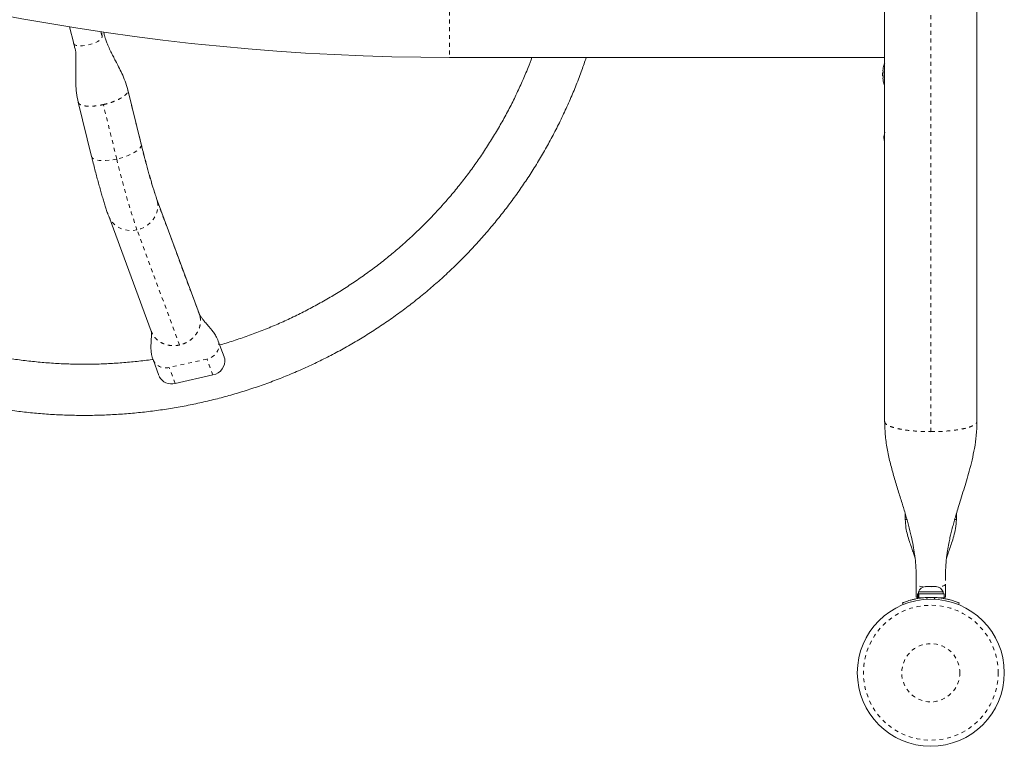
# Model space of a CAD drawing. Extents: x -61 to 447, y -9 to 607.
# Drawn here: x 210 to 235, y 84 to 103 of the extents above; entities that cross this region are included whole.
import ezdxf

# ---------------------------------------------------------------- set-up
doc = ezdxf.new("R2010")
doc.units = 0
doc.header["$LTSCALE"] = 0.125
doc.header["$MEASUREMENT"] = 0
doc.linetypes.add('PHANTOM', pattern=[0.5, 0.25, -0.05, 0.05, -0.05, 0.05, -0.05])
doc.layers.add('CONTOUR', color=7, linetype='CONTINUOUS')

msp = doc.modelspace()

# ---------------------------------------------------------------- linework, layer by layer
at = {"layer": 'CONTOUR', "linetype": 'PHANTOM', "lineweight": 0}
for p, q in [((233.28575, 91.94515), (233.28575, 113.55485)), ((220.91075, 103.9375), (220.91075, 101.5625)), ((211.94103, 102.22216), (211.97414, 102.08815)), ((211.97414, 102.08815), (211.96984, 102.21791)), ((212.64002, 100.71304), (212.63495, 100.72793)), ((212.64002, 100.71304), (212.98531, 99.31535)), ((212.35223, 98.95205), (212.00695, 100.34974)), ((212.98324, 99.33039), (212.98531, 99.31535)), ((213.37819, 97.9404), (213.40202, 97.85465)), ((213.40202, 97.85465), (214.4979, 94.89761)), ((213.96797, 94.17275), (212.87209, 97.12979)), ((214.4719, 94.98276), (214.4979, 94.89761)), ((214.67398, 93.81232), (213.70003, 93.59535)), ((214.82626, 93.40142), (214.67398, 93.81232)), ((213.8523, 93.18446), (213.70003, 93.59535)), ((233.17742, 87.68447), (233.19626, 87.63788)), ((233.37523, 87.63788), (233.39408, 87.68447))]:
    msp.add_line(p, q, dxfattribs=at)
at = {"layer": 'CONTOUR', "linetype": 'Continuous', "lineweight": 15}
for p, q in [((232.09825, 113.294), (232.09825, 92.206)), ((234.47325, 92.206), (234.47325, 113.294)), ((211.13877, 102.34624), (211.24494, 101.91645)), ((220.91075, 101.5625), (232.09825, 101.5625)), ((232.09722, 101.5625), (232.09722, 101.49605)), ((232.05744, 101.16406), (232.0467, 101.16406)), ((232.0467, 101.08594), (232.0467, 101.16406)), ((232.0467, 101.08594), (232.05744, 101.08594)), ((232.06281, 101.21875), (232.05375, 101.21875)), ((232.05375, 101.03125), (232.06281, 101.03125)), ((212.98324, 99.33039), (212.63785, 100.7285)), ((232.09722, 100.70277), (232.09722, 100.40516)), ((211.36123, 100.41312), (211.70662, 99.01501)), ((232.09722, 100.07984), (232.09722, 99.83269)), ((232.09722, 99.73583), (232.09722, 99.68939)), ((232.09722, 99.46434), (232.09722, 99.44374)), ((214.47405, 94.98344), (213.37816, 97.94048)), ((212.14512, 97.48351), (213.241, 94.52647)), ((215.11416, 93.86578), (214.96262, 94.27469)), ((213.2854, 93.7971), (213.43716, 93.38762)), ((214.82626, 93.40142), (213.8523, 93.18446)), ((232.62825, 89.8385), (232.62825, 89.6875)), ((233.94325, 89.6875), (233.94325, 89.83886)), ((232.91075, 88.02225), (232.91075, 88.12056)), ((232.91075, 87.69195), (232.91075, 88.02225)), ((233.14312, 87.9601), (233.15966, 87.96875)), ((233.18073, 87.96875), (233.14312, 87.9601)), ((233.15966, 87.96875), (233.14512, 87.96875)), ((233.18073, 87.96875), (233.15966, 87.96875)), ((233.27662, 87.96875), (233.18073, 87.96875)), ((233.27643, 87.96875), (233.30758, 87.96875)), ((233.29769, 87.9601), (233.27662, 87.96875)), ((233.31423, 87.96875), (233.29769, 87.9601)), ((233.30758, 87.96875), (233.31423, 87.96875)), ((233.40272, 87.96875), (233.31423, 87.96875)), ((233.44032, 87.9601), (233.40272, 87.96875)), ((233.40272, 87.96875), (233.41925, 87.96875)), ((233.41925, 87.96875), (233.44032, 87.9601)), ((233.66075, 87.69195), (233.66075, 88.02225)), ((232.91075, 87.69195), (232.94502, 87.69195)), ((232.94502, 87.78125), (232.94502, 87.67538)), ((232.94502, 87.78125), (232.97101, 87.78125)), ((232.94502, 87.67538), (232.97101, 87.67538)), ((232.967, 87.82815), (232.967, 87.78125)), ((233.6045, 87.82815), (232.967, 87.82815)), ((232.97101, 87.67538), (232.97101, 87.78125)), ((232.97834, 87.78125), (232.97101, 87.78125)), ((232.97834, 87.67538), (232.97101, 87.67538)), ((232.97834, 87.78125), (232.97834, 87.67538)), ((232.97834, 87.78125), (233.62647, 87.78125)), ((232.97834, 87.67538), (233.0804, 87.67538)), ((233.50543, 87.67538), (233.62647, 87.67538)), ((233.6045, 87.78125), (233.6045, 87.82815)), ((233.62647, 87.67538), (233.62647, 87.78125)), ((233.62647, 87.69195), (233.66075, 87.69195)), ((232.577, 87.50208), (232.55919, 87.54611)), ((234.01231, 87.54611), (233.9945, 87.50208))]:
    msp.add_line(p, q, dxfattribs=at)
at = {"layer": 'CONTOUR', "linetype": 'PHANTOM', "lineweight": 0, "flags": 128}
for points in [[(211.24483, 101.9169), (211.2515, 101.90244), (211.27306, 101.88346), (211.30753, 101.86922), (211.35358, 101.86027), (211.40945, 101.85695), (211.47298, 101.85938), (211.54173, 101.86748), (211.61306, 101.88094), (211.68424, 101.89923), (211.75252, 101.92165), (211.81528, 101.94735), (211.8701, 101.97533), (211.9149, 102.00452), (211.94793, 102.03379), (211.96793, 102.06203), (211.97414, 102.08815)], [(212.98531, 99.31535), (212.97856, 99.27908), (212.95622, 99.24018), (212.91882, 99.19963), (212.8673, 99.15841), (212.80291, 99.11755), (212.72724, 99.07804), (212.64216, 99.04086), (212.54976, 99.00693), (212.45232, 98.97708), (212.35223, 98.95205)], [(212.35223, 98.95205), (212.25196, 98.93245), (212.15398, 98.91876), (212.06071, 98.91133), (211.97443, 98.91034), (211.89728, 98.9158), (211.83114, 98.92759), (211.77766, 98.94542), (211.73815, 98.96884), (211.71358, 98.99728), (211.70662, 99.01501)], [(213.40202, 97.85465), (213.41141, 97.76182), (213.40481, 97.66776), (213.38236, 97.57479), (213.34464, 97.48519), (213.29255, 97.40119), (213.2274, 97.32483), (213.15077, 97.25801), (213.06457, 97.20237), (212.9709, 97.15927), (212.87209, 97.12979)], [(212.87209, 97.12979), (212.77055, 97.11464), (212.66879, 97.1142), (212.56932, 97.12848), (212.47459, 97.15713), (212.38692, 97.19944), (212.30848, 97.25438), (212.2412, 97.32058), (212.18673, 97.39641), (212.14642, 97.48002), (212.14509, 97.4836)], [(214.96269, 94.27451), (214.97623, 94.22574), (214.9815, 94.15939), (214.97253, 94.09247), (214.94967, 94.02754), (214.91379, 93.96711), (214.86628, 93.91348), (214.80896, 93.86873), (214.74403, 93.83457), (214.67398, 93.81232)], [(233.0925, 87.95166), (233.07741, 87.95376), (233.02058, 87.964), (232.97395, 87.97649), (232.93929, 87.99073), (232.91795, 88.00618), (232.91075, 88.02225)], [(233.66075, 88.02225), (233.65354, 88.00618), (233.6322, 87.99073), (233.59755, 87.97649), (233.55091, 87.964), (233.49409, 87.95376), (233.47899, 87.95166)]]:
    msp.add_lwpolyline(points, dxfattribs=at)
at = {"layer": 'CONTOUR', "linetype": 'Continuous', "lineweight": 15, "flags": 128}
for points in [[(232.07575, 99.5), (232.08301, 99.44509), (232.09198, 99.40149)], [(215.1149, 93.8638), (215.1285, 93.81484), (215.13378, 93.7485), (215.12481, 93.68158), (215.10195, 93.61665), (215.06607, 93.55621), (215.01856, 93.50259), (214.96124, 93.45783), (214.89631, 93.42368), (214.82626, 93.40142)]]:
    msp.add_lwpolyline(points, dxfattribs=at)
at = {"layer": 'CONTOUR', "linetype": 'Continuous', "lineweight": 15}
msp.add_circle((233.28575, 85.75), 1.89, dxfattribs=at)
at = {"layer": 'CONTOUR', "linetype": 'PHANTOM', "lineweight": 0}
for radius in [1.73415, 0.74728]:
    msp.add_circle((233.28575, 85.75), radius, dxfattribs=at)
at = {"layer": 'CONTOUR', "linetype": 'Continuous', "lineweight": 15}
for centre, radius, start, end in [((220.91075, 162.875), 61.3125, 226.1097736, 270), ((232.65408, 101.17144), 0.60286, 168.749193, 174.754054), ((232.8487, 101.125), 0.80295, 158.680812, 167.637684), ((232.8487, 101.125), 0.80295, 177.211537, 182.788463), ((232.65408, 101.07769), 0.60286, 168.749193, 174.754054), ((232.65408, 101.17231), 0.60286, 185.245946, 191.250807), ((232.65408, 101.07856), 0.60286, 185.245946, 191.250807), ((232.8487, 101.125), 0.80295, 192.362704, 200.833772), ((232.7728, 99.43577), 0.7, 164.349282, 174.735668), ((213.75982, 93.52312), 0.35106, 207.136051, 285.274708), ((233.19679, 87.72016), 0.2539, 101.741076, 154.829342), ((233.37471, 87.72016), 0.2539, 25.170658, 78.258924), ((233.28575, 85.75), 1.9375, 86.794751, 93.205249)]:
    msp.add_arc(centre, radius, start, end, dxfattribs=at)
at = {"layer": 'CONTOUR', "linetype": 'PHANTOM', "lineweight": 0}
for centre, radius, start, end in [((228.24154, 102.87789), 15.66666, 193.143818, 198.701168), ((231.39613, 103.39965), 19.55636, 193.145498, 198.699488), ((213.60721, 93.93152), 0.34874, 202.615638, 285.434038)]:
    msp.add_arc(centre, radius, start, end, dxfattribs=at)
at = {"layer": 'CONTOUR', "linetype": 'Continuous', "lineweight": 15}
for points, knots in [([(197.80689, 106.08953), (197.80617, 106.06229), (197.80189, 105.89966), (197.8062, 105.60142), (197.82044, 105.19526), (197.84818, 104.78965), (197.88803, 104.385), (197.94031, 103.98166), (198.00487, 103.58), (198.08169, 103.18038), (198.17069, 102.78317), (198.27178, 102.38874), (198.38489, 101.99743), (198.50989, 101.60962), (198.64669, 101.22564), (198.79516, 100.84585), (198.95515, 100.47059), (199.12653, 100.10021), (199.30915, 99.73504), (199.50282, 99.37542), (199.70739, 99.02168), (199.92266, 98.67413), (200.14843, 98.33309), (200.38451, 97.99888), (200.63067, 97.67179), (200.8867, 97.35213), (201.15235, 97.04019), (201.4274, 96.73625), (201.71158, 96.44058), (202.00465, 96.15347), (202.30632, 95.87517), (202.61633, 95.60593), (202.9344, 95.346), (203.26024, 95.09561), (203.59355, 94.85501), (203.93402, 94.62439), (204.28135, 94.40398), (204.63522, 94.19398), (204.9953, 93.99458), (205.36128, 93.80595), (205.73281, 93.62828), (206.10956, 93.46172), (206.49118, 93.30643), (206.87733, 93.16254), (207.26766, 93.0302), (207.6618, 92.90951), (208.0594, 92.8006), (208.4601, 92.70355), (208.86354, 92.61847), (209.26933, 92.54542), (209.67713, 92.48447), (210.08654, 92.43568), (210.4972, 92.39909), (210.90874, 92.37474), (211.32078, 92.36265), (211.73294, 92.36283), (212.14485, 92.37528), (212.55613, 92.39998), (212.96641, 92.43693), (213.37531, 92.48607), (213.78247, 92.54737), (214.1875, 92.62078), (214.59004, 92.70621), (214.98973, 92.8036), (215.3862, 92.91286), (215.77908, 93.03389), (216.16803, 93.16658), (216.55267, 93.31079), (216.93268, 93.46642), (217.30769, 93.6333), (217.67737, 93.8113), (218.04138, 94.00024), (218.39938, 94.19996), (218.75106, 94.41027), (219.09609, 94.63098), (219.43415, 94.86189), (219.76495, 95.10279), (220.08817, 95.35345), (220.40353, 95.61366), (220.71074, 95.88317), (221.00951, 96.16173), (221.29958, 96.4491), (221.58067, 96.74501), (221.85255, 97.04919), (222.11495, 97.36136), (222.36764, 97.68124), (222.61039, 98.00854), (222.84298, 98.34295), (223.0652, 98.68418), (223.27685, 99.03192), (223.47772, 99.38584), (223.66765, 99.74562), (223.84644, 100.11095), (224.01403, 100.48145), (224.16986, 100.85693), (224.30786, 101.21708), (224.38817, 101.45393), (224.42499, 101.5625)], [0, 0, 0, 0, 0.00213864, 0.01276543, 0.02339232, 0.03401932, 0.04464646, 0.05527375, 0.06590122, 0.07652888, 0.08715676, 0.09778486, 0.10841321, 0.11904181, 0.12967069, 0.14029985, 0.15092931, 0.16155907, 0.17218914, 0.18281953, 0.19345025, 0.2040813, 0.21471268, 0.2253444, 0.23597646, 0.24660885, 0.25724157, 0.26787463, 0.27850801, 0.28914172, 0.29977574, 0.31041007, 0.3210447, 0.33167962, 0.34231482, 0.35295029, 0.36358602, 0.37422199, 0.3848582, 0.39549462, 0.40613125, 0.41676806, 0.42740505, 0.4380422, 0.44867948, 0.45931689, 0.4699544, 0.480592, 0.49122968, 0.5018674, 0.51250516, 0.52314294, 0.53378071, 0.54441845, 0.55505615, 0.56569379, 0.57633134, 0.5869688, 0.59760615, 0.60824337, 0.61888043, 0.62951733, 0.64015405, 0.65079057, 0.66142688, 0.67206297, 0.68269881, 0.6933344, 0.70396973, 0.71460478, 0.72523954, 0.735874, 0.74650816, 0.757142, 0.76777552, 0.77840871, 0.78904157, 0.79967409, 0.81030628, 0.82093813, 0.83156964, 0.84220081, 0.85283165, 0.86346216, 0.87409234, 0.88472221, 0.89535177, 0.90598103, 0.91661, 0.92723869, 0.93786712, 0.9484953, 0.95912325, 0.96975097, 0.9803785, 0.99100585, 1, 1, 1, 1]), ([(213.28984, 93.8043), (213.2809, 93.80289), (213.14321, 93.78119), (212.875, 93.75049), (212.48555, 93.7132), (212.09487, 93.68943), (211.7036, 93.67753), (211.31206, 93.67796), (210.92068, 93.69059), (210.52984, 93.71545), (210.13994, 93.75251), (209.75136, 93.80172), (209.36451, 93.86305), (208.97976, 93.93642), (208.5975, 94.02176), (208.21812, 94.11899), (207.84201, 94.228), (207.46953, 94.3487), (207.10107, 94.48095), (206.737, 94.62463), (206.37767, 94.77958), (206.02346, 94.94567), (205.67472, 95.1227), (205.3318, 95.31052), (204.99504, 95.50892), (204.66479, 95.71772), (204.34137, 95.9367), (204.02511, 96.16564), (203.71634, 96.4043), (203.41535, 96.65246), (203.12246, 96.90986), (202.83796, 97.17624), (202.56213, 97.45133), (202.29526, 97.73486), (202.03761, 98.02655), (201.78944, 98.32609), (201.551, 98.63319), (201.32253, 98.94754), (201.10427, 99.26883), (200.89643, 99.59672), (200.69922, 99.93089), (200.51284, 100.27101), (200.33748, 100.61673), (200.17332, 100.9677), (200.02051, 101.32358), (199.87923, 101.68399), (199.7496, 102.04859), (199.63176, 102.41699), (199.52584, 102.78884), (199.43192, 103.16376), (199.35013, 103.54136), (199.28051, 103.92127), (199.22322, 104.30311), (199.17801, 104.68649), (199.14609, 105.07104), (199.12853, 105.3655), (199.12569, 105.53171), (199.12505, 105.56937)], [0, 0, 0, 0, 0.0013012, 0.02003577, 0.03876993, 0.05750371, 0.07623715, 0.09497029, 0.11370317, 0.13243583, 0.15116831, 0.16990066, 0.18863291, 0.20736511, 0.22609729, 0.24482949, 0.26356175, 0.28229412, 0.30102663, 0.31975933, 0.33849226, 0.35722546, 0.37595897, 0.39469283, 0.41342709, 0.43216176, 0.4508969, 0.46963254, 0.4883687, 0.50710543, 0.52584276, 0.5445807, 0.56331929, 0.58205855, 0.6007985, 0.61953917, 0.63828056, 0.65702269, 0.67576558, 0.69450923, 0.71325365, 0.73199884, 0.75074479, 0.7694915, 0.78823898, 0.80698719, 0.82573614, 0.84448579, 0.86323614, 0.88198715, 0.9007388, 0.91949105, 0.93824388, 0.95699724, 0.9757511, 0.99450542, 1, 1, 1, 1]), ([(213.28984, 93.8043), (213.2809, 93.80289), (213.14321, 93.78119), (212.875, 93.75049), (212.48555, 93.7132), (212.09487, 93.68943), (211.7036, 93.67753), (211.31206, 93.67796), (210.92068, 93.69059), (210.52984, 93.71545), (210.13994, 93.75251), (209.75136, 93.80172), (209.36451, 93.86305), (208.97976, 93.93642), (208.5975, 94.02176), (208.21812, 94.11899), (207.84201, 94.228), (207.46953, 94.3487), (207.10107, 94.48095), (206.737, 94.62463), (206.37767, 94.77958), (206.02346, 94.94567), (205.67472, 95.1227), (205.3318, 95.31052), (204.99504, 95.50892), (204.66479, 95.71772), (204.34137, 95.9367), (204.02511, 96.16564), (203.71634, 96.4043), (203.41535, 96.65246), (203.12246, 96.90986), (202.83796, 97.17624), (202.56213, 97.45133), (202.29526, 97.73486), (202.03761, 98.02655), (201.78944, 98.32609), (201.551, 98.63319), (201.32253, 98.94754), (201.10427, 99.26883), (200.89643, 99.59672), (200.69922, 99.93089), (200.51284, 100.27101), (200.33748, 100.61673), (200.17332, 100.9677), (200.02051, 101.32358), (199.87923, 101.68399), (199.7496, 102.04859), (199.63176, 102.41699), (199.52584, 102.78884), (199.43192, 103.16376), (199.35013, 103.54136), (199.28051, 103.92127), (199.22322, 104.30311), (199.17801, 104.68649), (199.14609, 105.07104), (199.12853, 105.3655), (199.12569, 105.53171), (199.12505, 105.56937)], [0, 0, 0, 0, 0.0013012, 0.02003577, 0.03876993, 0.05750371, 0.07623715, 0.09497029, 0.11370317, 0.13243583, 0.15116831, 0.16990066, 0.18863291, 0.20736511, 0.22609729, 0.24482949, 0.26356175, 0.28229412, 0.30102663, 0.31975933, 0.33849226, 0.35722546, 0.37595897, 0.39469283, 0.41342709, 0.43216176, 0.4508969, 0.46963254, 0.4883687, 0.50710543, 0.52584276, 0.5445807, 0.56331929, 0.58205855, 0.6007985, 0.61953917, 0.63828056, 0.65702269, 0.67576558, 0.69450923, 0.71325365, 0.73199884, 0.75074479, 0.7694915, 0.78823898, 0.80698719, 0.82573614, 0.84448579, 0.86323614, 0.88198715, 0.9007388, 0.91949105, 0.93824388, 0.95699724, 0.9757511, 0.99450542, 1, 1, 1, 1]), ([(212.63781, 100.72866), (212.61577, 100.80472), (212.57393, 100.94914), (212.48779, 101.14568), (212.40385, 101.31648), (212.32689, 101.46389), (212.26083, 101.59051), (212.19835, 101.71425), (212.13939, 101.83966), (212.09802, 101.94067), (212.07223, 102.01294), (212.05577, 102.06348), (212.03512, 102.13324), (212.02144, 102.18642), (212.0132, 102.21847)], [0, 0, 0, 0, 0.14724102, 0.27955505, 0.39712046, 0.49956159, 0.58659899, 0.66001417, 0.75355159, 0.83591598, 0.86674742, 0.90010962, 0.93979236, 1, 1, 1, 1]), ([(211.24357, 101.92829), (211.25278, 101.89299), (211.26969, 101.82814), (211.289, 101.75279), (211.2991, 101.70485), (211.29905, 101.69566), (211.29682, 101.69811), (211.29667, 101.68174), (211.2973, 101.65322), (211.29852, 101.61061), (211.29998, 101.54887), (211.30082, 101.46686), (211.30037, 101.35864), (211.29862, 101.2223), (211.29697, 101.05794), (211.30016, 100.86592), (211.31386, 100.64624), (211.34502, 100.49306), (211.36149, 100.41211)], [0, 0, 0, 0, 0.0633317, 0.11633981, 0.1622375, 0.2059186, 0.247814, 0.2846907, 0.31836636, 0.35086373, 0.38497928, 0.43034968, 0.48988105, 0.56374436, 0.65190246, 0.75411065, 0.87006366, 1, 1, 1, 1]), ([(223.02954, 101.5625), (222.99683, 101.47575), (222.91875, 101.26868), (222.78182, 100.94651), (222.62097, 100.59565), (222.44847, 100.25022), (222.265, 99.91036), (222.07061, 99.57649), (221.86553, 99.24891), (221.64997, 98.92797), (221.42415, 98.61398), (221.18828, 98.30726), (220.94261, 98.00813), (220.68738, 97.71687), (220.42286, 97.43379), (220.14931, 97.15917), (219.86701, 96.89328), (219.57624, 96.6364), (219.27729, 96.38878), (218.97047, 96.15068), (218.65609, 95.92232), (218.33446, 95.70395), (218.0059, 95.49577), (217.67076, 95.29801), (217.32935, 95.11085), (216.98204, 94.93449), (216.62917, 94.7691), (216.27108, 94.61489), (215.90821, 94.47179), (215.54065, 94.34081), (215.23781, 94.24126), (215.05631, 94.18973), (215.00003, 94.17375)], [0, 0, 0, 0, 0.02472754, 0.05902353, 0.09331892, 0.1276136, 0.1619075, 0.19620055, 0.23049265, 0.26478376, 0.29907379, 0.3333627, 0.36765043, 0.40193693, 0.43622216, 0.47050608, 0.50478867, 0.5390699, 0.57334975, 0.60762821, 0.64190529, 0.67618096, 0.71045525, 0.74472817, 0.77899972, 0.81326993, 0.84753884, 0.88180646, 0.91607284, 0.95033801, 0.98460202, 1, 1, 1, 1]), ([(223.02954, 101.5625), (222.99683, 101.47575), (222.91875, 101.26868), (222.78182, 100.94651), (222.62097, 100.59565), (222.44847, 100.25022), (222.265, 99.91036), (222.07061, 99.57649), (221.86553, 99.24891), (221.64997, 98.92797), (221.42415, 98.61398), (221.18828, 98.30726), (220.94261, 98.00813), (220.68738, 97.71687), (220.42286, 97.43379), (220.14931, 97.15917), (219.86701, 96.89328), (219.57624, 96.6364), (219.27729, 96.38878), (218.97047, 96.15068), (218.65609, 95.92232), (218.33446, 95.70395), (218.0059, 95.49577), (217.67076, 95.29801), (217.32935, 95.11085), (216.98204, 94.93449), (216.62917, 94.7691), (216.27108, 94.61489), (215.90821, 94.47179), (215.54065, 94.34081), (215.23781, 94.24126), (215.05631, 94.18973), (215.00003, 94.17375)], [0, 0, 0, 0, 0.02472754, 0.05902353, 0.09331892, 0.1276136, 0.1619075, 0.19620055, 0.23049265, 0.26478376, 0.29907379, 0.3333627, 0.36765043, 0.40193693, 0.43622216, 0.47050608, 0.50478867, 0.5390699, 0.57334975, 0.60762821, 0.64190529, 0.67618096, 0.71045525, 0.74472817, 0.77899972, 0.81326993, 0.84753884, 0.88180646, 0.91607284, 0.95033801, 0.98460202, 1, 1, 1, 1]), ([(232.06338, 101.29193), (232.06346, 101.29233), (232.06381, 101.29412), (232.06419, 101.29603), (232.06442, 101.29717), (232.06428, 101.29646), (232.06381, 101.29412), (232.06325, 101.29131), (232.06288, 101.28946), (232.06281, 101.28906)], [0, 0, 0, 0, 0.05293705, 0.23582423, 0.41619162, 0.59416222, 0.7718195, 0.95132123, 1, 1, 1, 1]), ([(232.09783, 101.49787), (232.09734, 101.49338), (232.09672, 101.48765), (232.09798, 101.47935), (232.09825, 101.47754)], [0, 0, 0, 0, 0.78256828, 1, 1, 1, 1]), ([(232.05375, 101.22656), (232.05363, 101.22514), (232.0534, 101.2223), (232.0534, 101.21961), (232.05357, 101.21878), (232.05373, 101.21875), (232.05375, 101.21875)], [0, 0, 0, 0, 0.31880728, 0.63766921, 0.95552838, 1, 1, 1, 1]), ([(232.05375, 101.13281), (232.05363, 101.13122), (232.0534, 101.12804), (232.0534, 101.12271), (232.05357, 101.11911), (232.05373, 101.1174), (232.05375, 101.11719)], [0, 0, 0, 0, 0.31880728, 0.63766921, 0.95552838, 1, 1, 1, 1]), ([(232.05375, 101.03125), (232.05363, 101.03108), (232.0534, 101.03074), (232.0534, 101.0281), (232.05357, 101.02533), (232.05373, 101.02364), (232.05375, 101.02344)], [0, 0, 0, 0, 0.31880728, 0.63766921, 0.95552838, 1, 1, 1, 1]), ([(232.06281, 101.21875), (232.06309, 101.21858), (232.06366, 101.21824), (232.0642, 101.21554), (232.06442, 101.21159), (232.06428, 101.2067), (232.06381, 101.20147), (232.06325, 101.19763), (232.06288, 101.19572), (232.06281, 101.19531)], [0, 0, 0, 0, 0.16177675, 0.32364591, 0.48328487, 0.64080248, 0.79804278, 0.95691556, 1, 1, 1, 1]), ([(232.06281, 101.05469), (232.06309, 101.05308), (232.06366, 101.04988), (232.0642, 101.04447), (232.06442, 101.03943), (232.06428, 101.03523), (232.06381, 101.03235), (232.06325, 101.03132), (232.06288, 101.03126), (232.06281, 101.03125)], [0, 0, 0, 0, 0.16177675, 0.32364591, 0.48328487, 0.64080248, 0.79804278, 0.95691556, 1, 1, 1, 1]), ([(232.06281, 100.96094), (232.06309, 100.95951), (232.06366, 100.95664), (232.0642, 100.95391), (232.06441, 100.9529), (232.06434, 100.95325), (232.0641, 100.95444), (232.06403, 100.9548)], [0, 0, 0, 0, 0.22822405, 0.45657846, 0.68178665, 0.90400218, 1, 1, 1, 1]), ([(232.09841, 99.69436), (232.09782, 99.67824), (232.09696, 99.65506), (232.10033, 99.631), (232.10135, 99.62368)], [0, 0, 0, 0, 0.695416838, 1, 1, 1, 1]), ([(213.37816, 97.94048), (213.37414, 97.95146), (213.36337, 97.98085), (213.34338, 98.03835), (213.31777, 98.11556), (213.28939, 98.20495), (213.25855, 98.30583), (213.2256, 98.41746), (213.19084, 98.539), (213.15454, 98.6696), (213.11697, 98.80845), (213.07838, 98.95468), (213.039, 99.10753), (213.00716, 99.23382), (212.98851, 99.30911), (212.98324, 99.33039)], [0, 0, 0, 0, 0.045340782, 0.12146596, 0.200015738, 0.28101419, 0.363791043, 0.44786542, 0.532890476, 0.618618227, 0.704870766, 0.791519114, 0.878468346, 0.965647329, 1, 1, 1, 1]), ([(211.70662, 99.01501), (211.71397, 98.98535), (211.73534, 98.89914), (211.77061, 98.75969), (211.81219, 98.59885), (211.8533, 98.44368), (211.89379, 98.2947), (211.93355, 98.15245), (211.97247, 98.01736), (212.01049, 97.88979), (212.04762, 97.76986), (212.08395, 97.65767), (212.11637, 97.56235), (212.13653, 97.50705), (212.14512, 97.48351)], [0, 0, 0, 0, 0.04553493, 0.13231892, 0.21922846, 0.30632508, 0.39366763, 0.48133595, 0.56944204, 0.65814912, 0.74770585, 0.83851251, 0.93126172, 1, 1, 1, 1]), ([(214.96264, 94.27458), (214.94409, 94.3174), (214.90913, 94.39806), (214.84157, 94.49842), (214.77975, 94.57828), (214.72708, 94.64076), (214.68084, 94.69444), (214.6401, 94.74177), (214.5983, 94.791), (214.55404, 94.84594), (214.50797, 94.9088), (214.48579, 94.95761), (214.47402, 94.98352)], [0, 0, 0, 0, 0.12456632, 0.23466766, 0.33038787, 0.41168524, 0.47910494, 0.55199063, 0.64044778, 0.74460483, 0.86442731, 1, 1, 1, 1]), ([(213.24104, 94.52639), (213.24136, 94.52509), (213.24194, 94.52275), (213.24239, 94.51269), (213.24333, 94.49913), (213.24511, 94.46312), (213.24476, 94.41084), (213.24136, 94.34383), (213.23748, 94.28156), (213.23459, 94.23064), (213.23242, 94.17741), (213.23151, 94.11316), (213.23463, 94.02936), (213.24692, 93.92029), (213.2718, 93.84068), (213.28538, 93.79721)], [0, 0, 0, 0, 0.09362939, 0.16784501, 0.22294942, 0.26521763, 0.36012069, 0.4708373, 0.53379714, 0.59333335, 0.64949412, 0.70842297, 0.78602915, 0.88316528, 1, 1, 1, 1]), ([(232.09823, 92.20602), (232.10242, 92.07975), (232.11063, 91.83191), (232.16801, 91.46881), (232.24578, 91.11749), (232.34032, 90.77313), (232.44239, 90.4381), (232.54293, 90.11923), (232.63408, 89.82294), (232.71529, 89.53928), (232.78232, 89.27392), (232.83487, 89.02191), (232.86625, 88.82655), (232.88594, 88.66452), (232.89945, 88.51475), (232.90932, 88.32888), (232.91024, 88.19432), (232.91075, 88.12056)], [0, 0, 0, 0, 0.08958283, 0.17583231, 0.26057645, 0.34507305, 0.42915889, 0.50911027, 0.58210703, 0.64845863, 0.71766626, 0.77395979, 0.82900046, 0.85765882, 0.89521689, 0.94256527, 1, 1, 1, 1]), ([(233.66075, 88.12199), (233.66113, 88.18296), (233.66179, 88.28953), (233.66713, 88.42154), (233.67263, 88.50995), (233.67697, 88.56665), (233.68182, 88.62176), (233.6886, 88.68825), (233.69793, 88.76641), (233.70956, 88.85016), (233.7279, 88.96629), (233.7532, 89.1024), (233.78562, 89.25223), (233.81937, 89.39331), (233.85544, 89.53216), (233.89605, 89.67855), (233.94104, 89.83277), (233.99508, 90.01072), (234.06009, 90.21906), (234.13117, 90.4456), (234.205, 90.6872), (234.27789, 90.94061), (234.3495, 91.21911), (234.4128, 91.52357), (234.46228, 91.85521), (234.46952, 92.08629), (234.47326, 92.20598)], [0, 0, 0, 0, 0.0451, 0.07882951, 0.09881959, 0.1116101, 0.12548888, 0.1425545, 0.16285946, 0.18497345, 0.20561498, 0.24809042, 0.28232116, 0.31331629, 0.34988369, 0.38332461, 0.42052014, 0.46348643, 0.51507403, 0.57526371, 0.63190752, 0.69432392, 0.76236889, 0.83592518, 0.9150147, 1, 1, 1, 1]), ([(232.62823, 89.6875), (232.63199, 89.61729), (232.63915, 89.48327), (232.68352, 89.29615), (232.73365, 89.13097), (232.78374, 88.98599), (232.82781, 88.86031), (232.86006, 88.76631), (232.8763, 88.71386), (232.88145, 88.69724)], [0, 0, 0, 0, 0.20503067, 0.39139374, 0.55990375, 0.70960862, 0.839523, 0.94913099, 1, 1, 1, 1]), ([(233.6899, 88.69706), (233.70006, 88.72903), (233.72441, 88.80566), (233.76915, 88.93308), (233.82328, 89.08743), (233.87935, 89.26437), (233.93039, 89.46605), (233.93883, 89.61129), (233.94326, 89.6875)], [0, 0, 0, 0, 0.09802115, 0.23488551, 0.39454134, 0.57584508, 0.77745131, 1, 1, 1, 1]), ([(232.55919, 87.54611), (232.56073, 87.54674), (232.56386, 87.54801), (232.58914, 87.55805), (232.62945, 87.57319), (232.68471, 87.59231), (232.75431, 87.61373), (232.83494, 87.63504), (232.92579, 87.65449), (233.03925, 87.67354), (233.12573, 87.68038), (233.17742, 87.68447)], [0, 0, 0, 0, 0.1046308, 0.21229052, 0.31692305, 0.42461393, 0.52873339, 0.6359768, 0.73828824, 0.84359296, 1, 1, 1, 1]), ([(233.39408, 87.68447), (233.42899, 87.68194), (233.4988, 87.67689), (233.60044, 87.66261), (233.69584, 87.64434), (233.78175, 87.62356), (233.85552, 87.60226), (233.91662, 87.58221), (233.9633, 87.56536), (234.00286, 87.54999), (234.00874, 87.54758), (234.01231, 87.54611)], [0, 0, 0, 0, 0.10582577, 0.211617433, 0.317609301, 0.42359785, 0.526790603, 0.629992747, 0.734229797, 0.838470921, 1, 1, 1, 1])]:
    msp.add_open_spline(points, degree=3, knots=knots, dxfattribs=at)
at = {"layer": 'CONTOUR', "linetype": 'PHANTOM', "lineweight": 0}
for points in [[(212.00695, 100.34974), (212.04883, 100.35989), (212.1326, 100.38021), (212.25307, 100.42026), (212.36383, 100.46548), (212.46055, 100.51488), (212.53969, 100.5664), (212.59761, 100.61798), (212.63431, 100.66812), (212.63812, 100.69807), (212.64002, 100.71304)], [(214.4979, 94.89761), (214.50275, 94.85898), (214.51244, 94.7817), (214.49521, 94.6633), (214.45525, 94.5488), (214.39184, 94.44216), (214.30804, 94.34744), (214.20681, 94.26881), (214.09248, 94.20726), (214.00947, 94.18425), (213.96797, 94.17275)], [(232.09825, 92.206), (232.10267, 92.18893), (232.11151, 92.15478), (232.18212, 92.10553), (232.29187, 92.06014), (232.44069, 92.02037), (232.62175, 91.98768), (232.82839, 91.96357), (233.05259, 91.94806), (233.20803, 91.94612), (233.28575, 91.94515)], [(233.28575, 91.94515), (233.36347, 91.94612), (233.51891, 91.94806), (233.74311, 91.96357), (233.94975, 91.98768), (234.13081, 92.02037), (234.27963, 92.06014), (234.38938, 92.10553), (234.45999, 92.15478), (234.46883, 92.18893), (234.47325, 92.206)]]:
    msp.add_open_spline(points, degree=3, dxfattribs=at)
for points, knots in [([(211.36434, 100.41285), (211.36638, 100.40414), (211.37164, 100.38162), (211.40765, 100.35292), (211.46767, 100.32759), (211.54915, 100.31185), (211.64768, 100.30594), (211.75979, 100.31038), (211.88113, 100.32419), (211.96501, 100.34122), (212.00695, 100.34974)], [0, 0, 0, 0, 0.08265198, 0.2137017, 0.34475142, 0.47580113, 0.60685085, 0.73790057, 0.86895028, 1, 1, 1, 1]), ([(213.96797, 94.17275), (213.92565, 94.16558), (213.841, 94.15124), (213.71354, 94.15893), (213.59187, 94.1879), (213.48048, 94.23915), (213.38306, 94.30992), (213.30585, 94.3985), (213.2587, 94.47272), (213.24562, 94.51853), (213.24315, 94.52716)], [0, 0, 0, 0, 0.138278016, 0.276556031, 0.414834047, 0.553112063, 0.691390078, 0.829668094, 0.967946109, 1, 1, 1, 1]), ([(232.67167, 89.6875), (232.66053, 89.6875), (232.63585, 89.6875), (232.62404, 89.6875), (232.62831, 89.6875), (232.62834, 89.6875)], [0, 0, 0, 0, 0.44960122, 0.99604254, 1, 1, 1, 1]), ([(233.94325, 89.6875), (233.94128, 89.6875), (233.93764, 89.6875), (233.91116, 89.6875), (233.89903, 89.6875)], [0, 0, 0, 0, 0.5422672, 1, 1, 1, 1])]:
    msp.add_open_spline(points, degree=3, knots=knots, dxfattribs=at)

doc.saveas('drawing.dxf')
